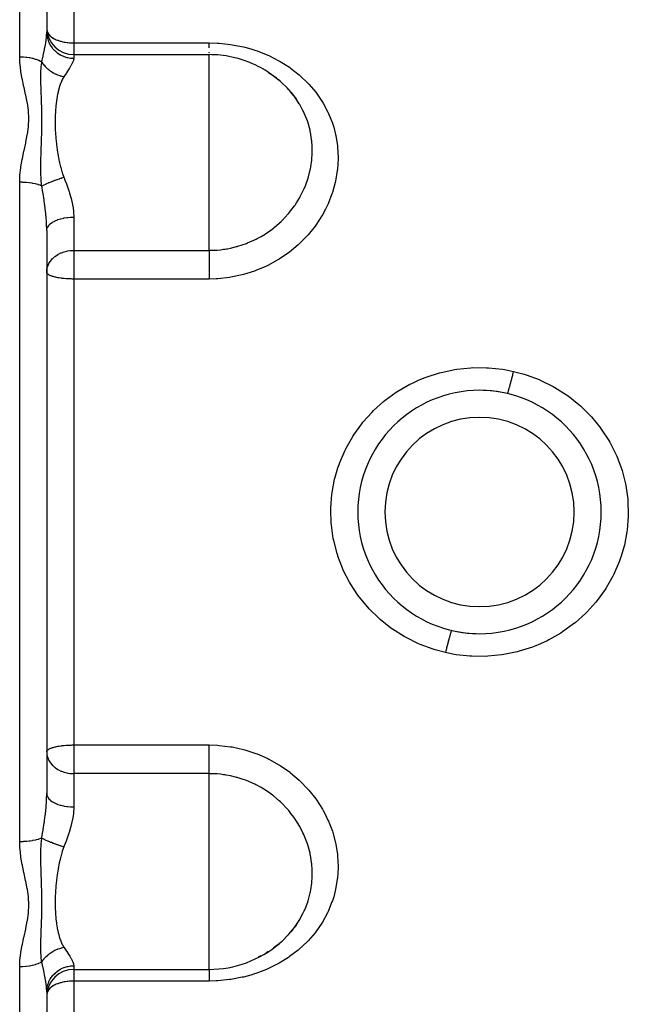
# Model space of a CAD drawing. Units: millimetres. Extents: x -302 to 494, y -351 to 351.
# Drawn here: x -34 to 11, y 233 to 306 of the extents above; entities that cross this region are included whole.
import ezdxf

# ---------------------------------------------------------------- set-up
doc = ezdxf.new("R2010")
doc.units = ezdxf.units.MM
doc.linetypes.add('DASHED', pattern=[9.652, 8.128, -1.524])
doc.layers.add('nevidi', color=4, linetype='DASHED')

msp = doc.modelspace()

# ---------------------------------------------------------------- linework, layer by layer
at = {"color": 2}
for p, q in [((-32, 334.681), (-32, 305.245)), ((-32, 334.681), (-32, 305.245)), ((-30, 303.581), (-20, 303.581)), ((-15.186, 301.96), (-15.242, 301.999)), ((-32, 290.564), (-32, 248.936)), ((-32, 290.564), (-32, 248.936)), ((-32, 287.486), (-31.995, 287.597)), ((-31.998, 287.465), (-32, 287.486)), ((-4, 277.799), (-4, 277.811)), ((4, 277.805), (4, 277.799)), ((-8.062, 273.75), (-8.058, 273.75)), ((-31.999, 265.75), (-32, 265.75)), ((8.058, 265.75), (8.062, 265.75)), ((-4, 261.695), (-4, 261.701)), ((4, 261.701), (4, 261.689)), ((-32, 252.014), (-31.998, 252.035)), ((-32, 252.014), (-31.995, 251.903)), ((-15.184, 237.542), (-15.24, 237.503)), ((-16.335, 236.853), (-16.157, 236.94)), ((-15.791, 237.143), (-15.602, 237.259)), ((-30, 235.919), (-20, 235.919)), ((-32, 234.255), (-32, 204.819)), ((-32, 234.255), (-32, 204.819))]:
    msp.add_line(p, q, dxfattribs=at)
for points in [[(-14.804, 301.659), (-15.242, 301.999), (-15.307, 302.045), (-15.602, 302.241)], [(-13.527, 300.255), (-13.689, 300.483), (-13.736, 300.545), (-13.941, 300.8)], [(-13.941, 238.7), (-13.687, 239.02), (-13.641, 239.082), (-13.527, 239.245)], [(-15.24, 237.503), (-15.175, 237.549), (-14.804, 237.841)]]:
    msp.add_lwpolyline(points, dxfattribs=at)
for centre, radius, start, end in [((-30, 305.581), 2, 180, 270), ((-20, 295.581), 8, 77.92289, 90), ((-20, 295.581), 8, 74.33705, 77.92289), ((-20, 295.581), 8, 65.68833, 74.33705), ((-20, 295.581), 8, 60.22145, 65.68833), ((-20, 295.581), 8, 57.43471, 60.22145), ((-20, 295.581), 8, 51.51907, 57.43471), ((-20, 295.581), 8, 49.47429, 51.51907), ((-20, 295.581), 8, 36.1691, 40.74249), ((-20, 295.581), 8, 35.83144, 36.1691), ((0, 269.75), 9, 90, 270), ((0, 269.75), 9, 270, 90), ((0, 269.75), 9, 76.76891, 90), ((0, 269.75), 9, 256.76674, 270), ((-20, 243.919), 8, 319.257, 324.16854), ((-20, 243.919), 8, 270, 310.52588), ((-30, 233.919), 2, 90, 180)]:
    msp.add_arc(centre, radius, start, end, dxfattribs=at)
at = {"layer": 'nevidi', "color": 7, "linetype": 'Continuous'}
for p, q in [((-34, 303.401), (-34, 337.894)), ((-30, 328.814), (-30, 304.444)), ((-30, 304.444), (-20, 304.444)), ((-30, 304.444), (-30, 303.581)), ((-30, 303.581), (-30, 303.313)), ((-20, 303.614), (-20, 303.624)), ((-20, 298.643), (-20, 303.581)), ((-20, 295.581), (-20, 298.643)), ((-20, 289.105), (-20, 295.581)), ((-34, 245.36), (-34, 294.14)), ((-30, 291.568), (-30, 289.105)), ((-30, 289.105), (-20, 289.105)), ((-30, 289.105), (-30, 287.486)), ((-30, 287.486), (-30, 286.983)), ((-30, 286.983), (-30, 252.517)), ((-20, 286.983), (-30, 286.983)), ((-8.226, 273.35), (-8.241, 273.35)), ((8.249, 273.35), (8.226, 273.35)), ((-8.226, 266.15), (-8.248, 266.15)), ((8.241, 266.15), (8.226, 266.15)), ((-30, 252.517), (-20, 252.517)), ((-30, 252.517), (-30, 252.014)), ((-30, 252.014), (-30, 250.395)), ((-30, 250.395), (-30, 247.932)), ((-20, 250.395), (-30, 250.395)), ((-20, 240.857), (-20, 250.395)), ((-20, 238.262), (-20, 240.857)), ((-20, 235.919), (-20, 238.262)), ((-34, 201.606), (-34, 236.099)), ((-30, 236.187), (-30, 235.919)), ((-30, 235.919), (-30, 235.056)), ((-30, 235.056), (-30, 210.686)), ((-20, 235.056), (-30, 235.056))]:
    msp.add_line(p, q, dxfattribs=at)
for points in [[(-32.366, 303.027), (-32.36, 303.056), (-32.282, 303.405), (-32.274, 303.438), (-32.262, 303.493), (-32.186, 303.853), (-32.175, 303.905), (-32.166, 303.953), (-32.16, 303.981), (-32.111, 304.244), (-32.102, 304.292), (-32.072, 304.475), (-32.052, 304.61), (-32.045, 304.656), (-32.018, 304.894), (-32.013, 304.952), (-32.01, 304.994), (-32, 305.245)], [(-32, 305.245), (-31.988, 305.036), (-31.986, 305.021), (-31.982, 304.987), (-31.941, 304.781), (-31.938, 304.767), (-31.928, 304.733), (-31.86, 304.535), (-31.854, 304.521), (-31.84, 304.488), (-31.745, 304.302), (-31.738, 304.289), (-31.718, 304.257), (-31.6, 304.085), (-31.59, 304.073), (-31.566, 304.043), (-31.425, 303.889), (-31.414, 303.879), (-31.385, 303.851), (-31.225, 303.718), (-31.213, 303.709), (-31.18, 303.685), (-31.004, 303.574), (-30.99, 303.566), (-30.953, 303.546), (-30.764, 303.459), (-30.749, 303.453), (-30.709, 303.438), (-30.51, 303.377), (-30.495, 303.373), (-30.452, 303.363), (-30.248, 303.328), (-30.233, 303.326), (-30.188, 303.321), (-30, 303.313)], [(-31.983, 305.324), (-31.982, 305.321), (-31.963, 305.262), (-31.928, 305.188), (-31.881, 305.112), (-31.876, 305.105), (-31.84, 305.06), (-31.738, 304.955), (-31.718, 304.938), (-31.681, 304.908), (-31.566, 304.827), (-31.547, 304.815), (-31.447, 304.757), (-31.385, 304.726), (-31.299, 304.686), (-31.216, 304.652), (-31.18, 304.639), (-31.005, 304.581), (-30.974, 304.572), (-30.953, 304.566), (-30.813, 304.531), (-30.709, 304.51), (-30.636, 304.496), (-30.493, 304.475), (-30.472, 304.472), (-30.452, 304.47), (-30.319, 304.457), (-30.188, 304.448), (-30.177, 304.448), (-30.044, 304.444), (-30, 304.444)], [(-20, 304.444), (-19.363, 304.425), (-19.26, 304.419), (-18.406, 304.328), (-18.303, 304.313), (-17.465, 304.149), (-17.365, 304.125), (-16.906, 304), (-16.544, 303.886), (-16.447, 303.853), (-15.665, 303.546), (-15.574, 303.505), (-14.835, 303.132), (-14.749, 303.083), (-14.052, 302.643), (-13.971, 302.586), (-13.334, 302.088), (-13.26, 302.024), (-12.687, 301.474), (-12.621, 301.405), (-12.111, 300.801), (-12.054, 300.725), (-11.615, 300.077), (-11.566, 299.996), (-11.205, 299.314), (-11.166, 299.229), (-10.882, 298.514), (-10.853, 298.426), (-10.784, 298.206), (-10.648, 297.679), (-10.628, 297.588), (-10.507, 296.829), (-10.498, 296.737), (-10.461, 295.967), (-10.461, 295.874), (-10.508, 295.096), (-10.518, 295.002), (-10.648, 294.227), (-10.669, 294.135), (-10.88, 293.377), (-10.91, 293.286), (-11.202, 292.544), (-11.242, 292.456), (-11.389, 292.154), (-11.615, 291.736), (-11.664, 291.651), (-12.108, 290.972), (-12.166, 290.892), (-12.68, 290.254), (-12.747, 290.179), (-13.331, 289.585), (-13.406, 289.517), (-14.05, 288.98), (-14.13, 288.92), (-14.825, 288.448), (-14.912, 288.395), (-15.658, 287.988), (-15.751, 287.943), (-16.541, 287.607), (-16.638, 287.571), (-17.453, 287.316), (-17.553, 287.29), (-18.394, 287.114), (-18.497, 287.098), (-19.36, 287.003), (-19.465, 286.997), (-20, 286.983)], [(-20, 304.075), (-20, 304.097), (-20, 304.196), (-20, 304.262), (-20, 304.311), (-20, 304.394), (-20, 304.444)], [(-20, 303.722), (-20, 303.751), (-20, 303.766)], [(-34, 294.14), (-33.984, 294.602), (-33.983, 294.607), (-33.979, 294.663), (-33.917, 295.219), (-33.909, 295.28), (-33.814, 295.83), (-33.802, 295.89), (-33.688, 296.436), (-33.676, 296.495), (-33.557, 297.038), (-33.544, 297.097), (-33.438, 297.637), (-33.428, 297.696), (-33.354, 298.234), (-33.349, 298.292), (-33.323, 298.825), (-33.323, 298.883), (-33.352, 299.413), (-33.358, 299.469), (-33.433, 299.995), (-33.443, 300.052), (-33.549, 300.575), (-33.561, 300.631), (-33.678, 301.151), (-33.69, 301.207), (-33.716, 301.322), (-33.802, 301.725), (-33.813, 301.782), (-33.906, 302.299), (-33.915, 302.356), (-33.976, 302.873), (-33.981, 302.929), (-34, 303.401)], [(-32.366, 303.027), (-32.426, 303.062), (-32.434, 303.067), (-32.454, 303.078), (-32.597, 303.147), (-32.615, 303.155), (-32.629, 303.16), (-32.79, 303.221), (-32.82, 303.231), (-32.826, 303.233), (-33.003, 303.284), (-33.042, 303.293), (-33.047, 303.294), (-33.233, 303.334), (-33.274, 303.341), (-33.291, 303.344), (-33.475, 303.37), (-33.518, 303.375), (-33.547, 303.378), (-33.726, 303.393), (-33.77, 303.396), (-33.812, 303.397), (-33.981, 303.401), (-34, 303.401)], [(-32.367, 293.868), (-32.379, 293.974), (-32.407, 294.299), (-32.411, 294.367), (-32.412, 294.384), (-32.414, 294.418), (-32.429, 294.761), (-32.431, 294.839), (-32.432, 294.856), (-32.433, 294.932), (-32.434, 294.979), (-32.436, 295.335), (-32.435, 295.453), (-32.435, 295.461), (-32.435, 295.505), (-32.429, 295.869), (-32.427, 295.966), (-32.426, 296.008), (-32.424, 296.085), (-32.413, 296.441), (-32.412, 296.456), (-32.411, 296.497), (-32.402, 296.745), (-32.396, 296.933), (-32.394, 296.974), (-32.391, 297.047), (-32.38, 297.397), (-32.379, 297.425), (-32.378, 297.439), (-32.371, 297.681), (-32.366, 297.85), (-32.365, 297.891), (-32.361, 298.113), (-32.358, 298.296), (-32.357, 298.335), (-32.357, 298.339), (-32.355, 298.738), (-32.355, 298.775), (-32.355, 298.794), (-32.356, 299.013), (-32.358, 299.173), (-32.358, 299.21), (-32.363, 299.457), (-32.366, 299.602), (-32.367, 299.639), (-32.369, 299.693), (-32.379, 300.025), (-32.381, 300.061), (-32.382, 300.092), (-32.392, 300.367), (-32.395, 300.444), (-32.397, 300.48), (-32.405, 300.692), (-32.412, 300.864), (-32.413, 300.9), (-32.418, 301.019), (-32.425, 301.253), (-32.426, 301.287), (-32.428, 301.323), (-32.434, 301.644), (-32.435, 301.716), (-32.436, 301.753), (-32.436, 301.773), (-32.433, 302.156), (-32.432, 302.195), (-32.431, 302.24), (-32.431, 302.252), (-32.429, 302.298), (-32.411, 302.62), (-32.408, 302.662), (-32.405, 302.693), (-32.394, 302.81), (-32.367, 303.027)], [(-32.366, 303.027), (-32.286, 302.91), (-32.28, 302.902), (-32.269, 302.887), (-32.236, 302.845), (-32.184, 302.781), (-32.176, 302.773), (-32.108, 302.697), (-32.07, 302.657), (-32.07, 302.657), (-32.062, 302.65), (-31.946, 302.54), (-31.937, 302.533), (-31.923, 302.521), (-31.88, 302.485), (-31.812, 302.431), (-31.803, 302.425), (-31.717, 302.362), (-31.671, 302.331), (-31.661, 302.324), (-31.522, 302.239), (-31.512, 302.234), (-31.495, 302.224), (-31.445, 302.197), (-31.367, 302.158), (-31.357, 302.153), (-31.259, 302.109), (-31.207, 302.087), (-31.207, 302.087), (-31.197, 302.083), (-31.044, 302.027), (-31.033, 302.024), (-31.014, 302.018), (-30.961, 302.001), (-30.878, 301.979), (-30.867, 301.976), (-30.765, 301.953), (-30.733, 301.946)], [(-30, 303.313), (-30, 303.303), (-30.026, 303.164), (-30.033, 303.141), (-30.087, 303.008), (-30.103, 302.973), (-30.116, 302.947), (-30.221, 302.754), (-30.239, 302.723), (-30.33, 302.573), (-30.372, 302.505), (-30.393, 302.471), (-30.548, 302.23), (-30.573, 302.192), (-30.682, 302.024), (-30.733, 301.946)], [(-30.733, 301.946), (-30.85, 301.74), (-30.861, 301.717), (-30.97, 301.46), (-30.98, 301.435), (-31.002, 301.373), (-31.07, 301.161), (-31.078, 301.134), (-31.154, 300.843), (-31.161, 300.815), (-31.202, 300.628), (-31.225, 300.509), (-31.23, 300.48), (-31.282, 300.162), (-31.287, 300.131), (-31.327, 299.802), (-31.327, 299.802), (-31.331, 299.769), (-31.36, 299.428), (-31.362, 299.395), (-31.38, 299.041), (-31.381, 299.007), (-31.383, 298.908), (-31.386, 298.642), (-31.386, 298.607), (-31.38, 298.234), (-31.378, 298.199), (-31.368, 297.96), (-31.36, 297.821), (-31.357, 297.786), (-31.327, 297.401), (-31.324, 297.366), (-31.282, 296.977), (-31.281, 296.975), (-31.277, 296.94), (-31.224, 296.547), (-31.218, 296.51), (-31.153, 296.115), (-31.147, 296.078), (-31.126, 295.966), (-31.07, 295.686), (-31.062, 295.649), (-31.047, 295.581)], [(-13.941, 300.8), (-14.111, 300.994), (-14.15, 301.037), (-14.202, 301.093), (-14.667, 301.542), (-14.726, 301.593), (-14.804, 301.659)], [(-12.368, 296.5), (-12.368, 296.503), (-12.369, 296.579), (-12.374, 296.785), (-12.406, 297.212), (-12.415, 297.287), (-12.477, 297.704), (-12.518, 297.912), (-12.535, 297.987), (-12.705, 298.598), (-12.706, 298.599), (-12.73, 298.672), (-12.964, 299.258), (-12.996, 299.327), (-13.056, 299.453), (-13.292, 299.886), (-13.331, 299.952), (-13.527, 300.255)], [(-20, 289.105), (-19.919, 289.106), (-19.671, 289.113), (-19.488, 289.122), (-19.412, 289.127), (-19.404, 289.128), (-19.129, 289.154), (-18.922, 289.181), (-18.805, 289.198), (-18.715, 289.213), (-18.633, 289.227), (-18.418, 289.269), (-17.963, 289.379), (-17.924, 289.39), (-17.883, 289.402), (-17.551, 289.505), (-17.238, 289.617), (-17.233, 289.619), (-17.156, 289.649), (-16.526, 289.932), (-16.509, 289.941), (-16.452, 289.97), (-16.157, 290.131), (-15.86, 290.311), (-15.791, 290.355), (-15.602, 290.482), (-15.24, 290.75), (-15.175, 290.801), (-14.804, 291.118), (-14.665, 291.248), (-14.606, 291.305), (-14.144, 291.799), (-14.111, 291.838), (-14.092, 291.86), (-13.941, 292.046), (-13.687, 292.389), (-13.641, 292.455), (-13.527, 292.628), (-13.292, 293.018), (-13.253, 293.088), (-13.056, 293.476), (-12.962, 293.684), (-12.93, 293.758), (-12.705, 294.366), (-12.704, 294.37), (-12.681, 294.444), (-12.519, 295.07), (-12.503, 295.146), (-12.477, 295.283), (-12.406, 295.785), (-12.398, 295.862), (-12.374, 296.214), (-12.368, 296.5)], [(-31.047, 295.581), (-30.977, 295.286), (-30.97, 295.259), (-30.96, 295.223), (-30.849, 294.836), (-30.838, 294.8), (-30.733, 294.507)], [(-32.366, 293.868), (-32.349, 293.877), (-32.293, 293.907), (-32.287, 293.91), (-32.237, 293.935), (-32.203, 293.952), (-32.191, 293.957), (-32.184, 293.961), (-32.078, 294.01), (-32.07, 294.013), (-32.031, 294.031), (-31.954, 294.064), (-31.946, 294.068), (-31.88, 294.096), (-31.837, 294.114), (-31.821, 294.12), (-31.812, 294.124), (-31.68, 294.176), (-31.671, 294.18), (-31.623, 294.198), (-31.532, 294.233), (-31.522, 294.237), (-31.445, 294.266), (-31.395, 294.284), (-31.377, 294.29), (-31.367, 294.294), (-31.218, 294.347), (-31.207, 294.351), (-31.155, 294.369), (-31.054, 294.403), (-31.044, 294.407), (-30.961, 294.434), (-30.908, 294.451), (-30.889, 294.457), (-30.878, 294.461), (-30.733, 294.507)], [(-30.733, 294.507), (-30.719, 294.474), (-30.651, 294.297), (-30.548, 294.026), (-30.524, 293.96), (-30.371, 293.516), (-30.35, 293.45), (-30.312, 293.329), (-30.219, 293.008), (-30.202, 292.943), (-30.101, 292.507), (-30.089, 292.444), (-30.08, 292.395), (-30.025, 292.018), (-30.019, 291.956), (-30, 291.568)], [(-32.367, 293.868), (-32.434, 293.897), (-32.454, 293.905), (-32.48, 293.915), (-32.615, 293.961), (-32.629, 293.965), (-32.658, 293.974), (-32.82, 294.016), (-32.826, 294.018), (-32.858, 294.025), (-33.042, 294.061), (-33.047, 294.062), (-33.077, 294.067), (-33.274, 294.096), (-33.291, 294.098), (-33.312, 294.1), (-33.518, 294.121), (-33.548, 294.123), (-33.557, 294.124), (-33.77, 294.135), (-33.809, 294.137), (-33.812, 294.137), (-34, 294.14)], [(-32, 290.564), (-32, 290.601), (-32.013, 291.063), (-32.016, 291.132), (-32.018, 291.162), (-32.051, 291.607), (-32.057, 291.679), (-32.072, 291.827), (-32.11, 292.169), (-32.119, 292.242), (-32.16, 292.56), (-32.166, 292.601), (-32.186, 292.741), (-32.196, 292.815), (-32.274, 293.32), (-32.282, 293.365), (-32.287, 293.395), (-32.366, 293.868)], [(-32, 290.564), (-31.986, 290.681), (-31.985, 290.689), (-31.982, 290.699), (-31.938, 290.813), (-31.934, 290.82), (-31.928, 290.831), (-31.854, 290.94), (-31.848, 290.948), (-31.84, 290.958), (-31.738, 291.061), (-31.73, 291.068), (-31.719, 291.078), (-31.59, 291.173), (-31.581, 291.179), (-31.566, 291.188), (-31.414, 291.274), (-31.403, 291.279), (-31.385, 291.288), (-31.213, 291.362), (-31.2, 291.367), (-31.18, 291.375), (-30.99, 291.436), (-30.976, 291.44), (-30.953, 291.446), (-30.749, 291.495), (-30.735, 291.498), (-30.709, 291.503), (-30.495, 291.536), (-30.48, 291.538), (-30.452, 291.542), (-30.233, 291.561), (-30.217, 291.562), (-30.188, 291.563), (-30, 291.568)], [(-31.995, 287.597), (-31.993, 287.618), (-31.982, 287.703), (-31.941, 287.877), (-31.928, 287.915), (-31.917, 287.946), (-31.84, 288.12), (-31.84, 288.12), (-31.737, 288.289), (-31.718, 288.314), (-31.701, 288.338), (-31.566, 288.493), (-31.532, 288.527), (-31.43, 288.617), (-31.386, 288.653), (-31.342, 288.686), (-31.18, 288.793), (-31.14, 288.816), (-30.953, 288.91), (-30.931, 288.919), (-30.907, 288.929), (-30.718, 288.997), (-30.709, 289), (-30.503, 289.053), (-30.453, 289.063), (-30.288, 289.088), (-30.189, 289.097), (-30.073, 289.104), (-30, 289.105)], [(-20, 289.105), (-20, 289.07), (-20, 289.044), (-20, 288.967), (-20, 288.909), (-20, 288.858), (-20, 288.792), (-20, 288.727), (-20, 288.646), (-20, 288.597), (-20, 288.526), (-20, 288.412), (-20, 288.386), (-20, 288.31), (-20, 288.161), (-20, 288.081), (-20, 287.926), (-20, 287.898), (-20, 287.844), (-20, 287.685), (-20, 287.626), (-20, 287.601), (-20, 287.44), (-20, 287.356), (-20, 287.352), (-20, 287.197), (-20, 287.114), (-20, 287.08), (-20, 286.983)], [(-30, 286.983), (-30.016, 286.983), (-30.069, 286.983), (-30.102, 286.983), (-30.132, 286.984), (-30.188, 286.985), (-30.208, 286.985), (-30.298, 286.988), (-30.406, 286.993), (-30.452, 286.996), (-30.538, 287.001), (-30.57, 287.004), (-30.701, 287.015), (-30.709, 287.015), (-30.865, 287.032), (-30.907, 287.037), (-30.953, 287.043), (-31.115, 287.068), (-31.179, 287.079), (-31.18, 287.08), (-31.334, 287.111), (-31.385, 287.123), (-31.523, 287.16), (-31.558, 287.17), (-31.566, 287.173), (-31.683, 287.214), (-31.718, 287.228), (-31.811, 287.272), (-31.84, 287.289), (-31.907, 287.334), (-31.928, 287.352), (-31.934, 287.357), (-31.97, 287.399), (-31.982, 287.418), (-31.998, 287.465)], [(-2.518, 259.346), (-3.289, 259.551), (-3.434, 259.596), (-4.387, 259.949), (-4.509, 260.001), (-4.525, 260.008), (-5.435, 260.458), (-5.567, 260.532), (-6.429, 261.077), (-6.551, 261.164), (-7.341, 261.79), (-7.452, 261.889), (-8.169, 262.593), (-8.271, 262.704), (-8.911, 263.484), (-9, 263.605), (-9.547, 264.442), (-9.621, 264.569), (-10.074, 265.457), (-10.134, 265.593), (-10.476, 266.491), (-10.489, 266.531), (-10.534, 266.673), (-10.783, 267.638), (-10.812, 267.782), (-10.953, 268.765), (-10.966, 268.912), (-10.999, 269.912), (-10.995, 270.061), (-10.918, 271.054), (-10.899, 271.199), (-10.713, 272.174), (-10.678, 272.318), (-10.476, 273.009), (-10.385, 273.274), (-10.333, 273.414), (-9.937, 274.333), (-9.871, 274.466), (-9.38, 275.333), (-9.3, 275.457), (-8.714, 276.272), (-8.62, 276.389), (-7.946, 277.141), (-7.841, 277.246), (-7.094, 277.918), (-6.978, 278.012), (-6.159, 278.606), (-6.032, 278.688), (-5.147, 279.196), (-5.013, 279.264), (-4.51, 279.499), (-4.084, 279.674), (-3.943, 279.728), (-2.973, 280.04), (-2.826, 280.079), (-1.818, 280.291), (-1.668, 280.314), (-0.652, 280.419), (-0.501, 280.427), (0.522, 280.426), (0.674, 280.418), (1.699, 280.31), (1.85, 280.286), (2.518, 280.154)], [(2.518, 280.154), (3.289, 279.949), (3.435, 279.903), (4.398, 279.547), (4.509, 279.499), (4.537, 279.486), (5.446, 279.036), (5.577, 278.963), (6.432, 278.421), (6.554, 278.333), (7.352, 277.7), (7.464, 277.6), (8.181, 276.895), (8.281, 276.785), (8.916, 276.009), (9.004, 275.889), (9.555, 275.045), (9.63, 274.916), (10.082, 274.024), (10.142, 273.889), (10.476, 273.009), (10.493, 272.957), (10.538, 272.816), (10.787, 271.844), (10.816, 271.698), (10.956, 270.711), (10.968, 270.564), (10.999, 269.571), (10.995, 269.424), (10.915, 268.426), (10.895, 268.278), (10.707, 267.298), (10.671, 267.155), (10.476, 266.491), (10.377, 266.205), (10.326, 266.067), (9.928, 265.148), (9.861, 265.014), (9.363, 264.141), (9.283, 264.016), (8.697, 263.206), (8.604, 263.091), (7.929, 262.342), (7.823, 262.236), (7.067, 261.56), (6.951, 261.466), (6.131, 260.876), (6.005, 260.795), (5.123, 260.292), (4.988, 260.224), (4.509, 260.001), (4.048, 259.812), (3.907, 259.759), (2.936, 259.45), (2.79, 259.411), (1.787, 259.204), (1.636, 259.181), (0.611, 259.079), (0.458, 259.072), (-0.565, 259.076), (-0.716, 259.085), (-1.732, 259.195), (-1.882, 259.22), (-2.518, 259.346)], [(2.06, 278.511), (2.061, 278.511), (2.065, 278.514), (2.07, 278.52), (2.074, 278.528), (2.081, 278.542), (2.087, 278.557), (2.093, 278.574), (2.102, 278.598), (2.111, 278.622), (2.119, 278.646), (2.13, 278.681), (2.14, 278.714), (2.15, 278.746), (2.163, 278.791), (2.175, 278.831), (2.187, 278.87), (2.202, 278.924), (2.216, 278.973), (2.228, 279.018), (2.245, 279.081), (2.26, 279.136), (2.274, 279.187), (2.293, 279.257), (2.309, 279.318), (2.323, 279.375), (2.343, 279.451), (2.36, 279.517), (2.376, 279.578), (2.396, 279.66), (2.414, 279.73), (2.43, 279.795), (2.451, 279.88), (2.469, 279.953), (2.485, 280.021), (2.507, 280.109), (2.518, 280.154)], [(-2.06, 260.989), (-2.062, 260.989), (-2.066, 260.986), (-2.07, 260.98), (-2.075, 260.971), (-2.081, 260.958), (-2.087, 260.943), (-2.094, 260.925), (-2.103, 260.902), (-2.111, 260.878), (-2.12, 260.851), (-2.13, 260.819), (-2.141, 260.786), (-2.151, 260.751), (-2.164, 260.709), (-2.176, 260.669), (-2.188, 260.626), (-2.202, 260.576), (-2.216, 260.528), (-2.23, 260.477), (-2.246, 260.419), (-2.261, 260.364), (-2.276, 260.308), (-2.293, 260.243), (-2.309, 260.182), (-2.325, 260.12), (-2.343, 260.049), (-2.36, 259.983), (-2.377, 259.916), (-2.396, 259.84), (-2.414, 259.77), (-2.432, 259.699), (-2.451, 259.62), (-2.469, 259.547), (-2.487, 259.473), (-2.507, 259.391), (-2.518, 259.346)], [(-31.998, 252.035), (-31.982, 252.082), (-31.97, 252.101), (-31.934, 252.143), (-31.928, 252.148), (-31.907, 252.166), (-31.84, 252.211), (-31.811, 252.228), (-31.718, 252.272), (-31.683, 252.286), (-31.566, 252.327), (-31.558, 252.33), (-31.523, 252.34), (-31.385, 252.377), (-31.334, 252.389), (-31.18, 252.42), (-31.179, 252.421), (-31.115, 252.432), (-30.953, 252.457), (-30.907, 252.463), (-30.865, 252.468), (-30.709, 252.485), (-30.701, 252.485), (-30.57, 252.496), (-30.538, 252.499), (-30.452, 252.504), (-30.406, 252.507), (-30.298, 252.512), (-30.208, 252.515), (-30.188, 252.515), (-30.132, 252.516), (-30.102, 252.517), (-30.069, 252.517), (-30.016, 252.517), (-30, 252.517)], [(-20, 252.517), (-19.363, 252.497), (-19.26, 252.49), (-18.406, 252.388), (-18.303, 252.371), (-17.465, 252.187), (-17.364, 252.16), (-16.544, 251.894), (-16.447, 251.857), (-15.665, 251.516), (-15.574, 251.471), (-14.835, 251.059), (-14.749, 251.005), (-14.052, 250.522), (-13.971, 250.459), (-13.334, 249.917), (-13.26, 249.848), (-12.687, 249.253), (-12.621, 249.178), (-12.111, 248.532), (-12.054, 248.451), (-11.615, 247.763), (-11.566, 247.678), (-11.389, 247.346), (-11.205, 246.962), (-11.166, 246.873), (-10.882, 246.13), (-10.852, 246.038), (-10.648, 245.271), (-10.628, 245.178), (-10.507, 244.406), (-10.498, 244.313), (-10.461, 243.54), (-10.461, 243.447), (-10.508, 242.673), (-10.518, 242.58), (-10.648, 241.819), (-10.669, 241.729), (-10.784, 241.294), (-10.88, 240.992), (-10.91, 240.905), (-11.202, 240.192), (-11.242, 240.107), (-11.615, 239.422), (-11.664, 239.342), (-12.108, 238.702), (-12.166, 238.628), (-12.68, 238.033), (-12.747, 237.963), (-13.331, 237.414), (-13.406, 237.351), (-14.05, 236.859), (-14.13, 236.804), (-14.825, 236.374), (-14.912, 236.326), (-15.658, 235.957), (-15.751, 235.917), (-16.541, 235.615), (-16.638, 235.583), (-16.905, 235.5), (-17.453, 235.354), (-17.553, 235.331), (-18.394, 235.173), (-18.497, 235.159), (-19.36, 235.075), (-19.465, 235.069), (-20, 235.056)], [(-20, 250.395), (-20, 250.456), (-20, 250.478), (-20, 250.533), (-20, 250.642), (-20, 250.646), (-20, 250.708), (-20, 250.834), (-20, 250.854), (-20, 250.903), (-20, 251.04), (-20, 251.088), (-20, 251.114), (-20, 251.26), (-20, 251.339), (-20, 251.492), (-20, 251.574), (-20, 251.603), (-20, 251.731), (-20, 251.815), (-20, 251.874), (-20, 251.975), (-20, 252.06), (-20, 252.148), (-20, 252.22), (-20, 252.303), (-20, 252.42), (-20, 252.461), (-20, 252.517)], [(-31.995, 251.903), (-31.993, 251.882), (-31.982, 251.797), (-31.941, 251.623), (-31.928, 251.585), (-31.917, 251.554), (-31.84, 251.381), (-31.84, 251.38), (-31.737, 251.212), (-31.719, 251.186), (-31.701, 251.162), (-31.566, 251.007), (-31.532, 250.973), (-31.43, 250.883), (-31.385, 250.847), (-31.342, 250.814), (-31.18, 250.707), (-31.14, 250.684), (-30.953, 250.591), (-30.931, 250.581), (-30.907, 250.571), (-30.718, 250.503), (-30.709, 250.5), (-30.503, 250.447), (-30.453, 250.437), (-30.287, 250.412), (-30.188, 250.402), (-30.073, 250.396), (-30, 250.395)], [(-12.368, 243), (-12.368, 243.004), (-12.369, 243.08), (-12.374, 243.286), (-12.406, 243.717), (-12.415, 243.793), (-12.477, 244.217), (-12.518, 244.429), (-12.535, 244.505), (-12.705, 245.134), (-12.706, 245.136), (-12.73, 245.211), (-12.964, 245.821), (-12.996, 245.893), (-13.056, 246.024), (-13.292, 246.481), (-13.331, 246.55), (-13.527, 246.872), (-13.689, 247.114), (-13.736, 247.18), (-13.941, 247.454), (-14.111, 247.662), (-14.15, 247.708), (-14.202, 247.769), (-14.667, 248.254), (-14.726, 248.31), (-14.804, 248.382), (-15.242, 248.752), (-15.307, 248.803), (-15.602, 249.018), (-15.868, 249.194), (-15.938, 249.238), (-16.157, 249.369), (-16.509, 249.559), (-16.532, 249.571), (-16.606, 249.607), (-17.235, 249.882), (-17.239, 249.883), (-17.314, 249.911), (-17.551, 249.995), (-17.924, 250.11), (-17.972, 250.123), (-18.052, 250.145), (-18.418, 250.231), (-18.724, 250.289), (-18.805, 250.302), (-18.806, 250.302), (-18.922, 250.319), (-19.129, 250.346), (-19.412, 250.373), (-19.49, 250.378), (-19.574, 250.383), (-19.671, 250.387), (-19.919, 250.394), (-20, 250.395)], [(-32.366, 245.632), (-32.36, 245.67), (-32.282, 246.135), (-32.274, 246.181), (-32.262, 246.256), (-32.186, 246.757), (-32.175, 246.831), (-32.166, 246.899), (-32.16, 246.94), (-32.11, 247.325), (-32.102, 247.398), (-32.072, 247.673), (-32.051, 247.884), (-32.045, 247.956), (-32.018, 248.337), (-32.013, 248.435), (-32.01, 248.505), (-32, 248.936)], [(-32, 248.936), (-31.988, 248.828), (-31.986, 248.819), (-31.982, 248.801), (-31.942, 248.696), (-31.938, 248.687), (-31.928, 248.669), (-31.861, 248.568), (-31.854, 248.56), (-31.84, 248.542), (-31.746, 248.447), (-31.738, 248.439), (-31.718, 248.422), (-31.601, 248.334), (-31.59, 248.327), (-31.566, 248.312), (-31.426, 248.232), (-31.414, 248.226), (-31.385, 248.212), (-31.227, 248.143), (-31.213, 248.138), (-31.18, 248.126), (-31.005, 248.068), (-30.99, 248.064), (-30.953, 248.054), (-30.765, 248.009), (-30.749, 248.005), (-30.709, 247.997), (-30.512, 247.966), (-30.495, 247.964), (-30.452, 247.958), (-30.25, 247.94), (-30.233, 247.939), (-30.188, 247.937), (-30, 247.932)], [(-30, 247.932), (-30, 247.915), (-30, 247.901), (-30.026, 247.48), (-30.033, 247.417), (-30.099, 247.006), (-30.103, 246.985), (-30.116, 246.921), (-30.221, 246.486), (-30.239, 246.422), (-30.351, 246.047), (-30.371, 245.983), (-30.393, 245.918), (-30.548, 245.474), (-30.573, 245.408), (-30.708, 245.054), (-30.733, 244.993)], [(-32.366, 245.632), (-32.426, 245.606), (-32.434, 245.603), (-32.454, 245.595), (-32.597, 245.545), (-32.615, 245.539), (-32.629, 245.535), (-32.79, 245.491), (-32.82, 245.484), (-32.826, 245.482), (-33.003, 245.446), (-33.042, 245.439), (-33.047, 245.438), (-33.233, 245.409), (-33.274, 245.404), (-33.291, 245.402), (-33.475, 245.383), (-33.518, 245.379), (-33.547, 245.377), (-33.726, 245.366), (-33.77, 245.364), (-33.812, 245.363), (-33.981, 245.36), (-34, 245.36)], [(-32.367, 236.473), (-32.379, 236.56), (-32.407, 236.825), (-32.411, 236.88), (-32.412, 236.895), (-32.414, 236.922), (-32.429, 237.202), (-32.431, 237.266), (-32.432, 237.28), (-32.433, 237.343), (-32.434, 237.381), (-32.436, 237.676), (-32.435, 237.775), (-32.435, 237.781), (-32.435, 237.818), (-32.429, 238.125), (-32.427, 238.208), (-32.426, 238.244), (-32.424, 238.31), (-32.413, 238.618), (-32.412, 238.631), (-32.411, 238.667), (-32.402, 238.886), (-32.396, 239.053), (-32.394, 239.09), (-32.391, 239.156), (-32.38, 239.475), (-32.379, 239.501), (-32.378, 239.514), (-32.371, 239.739), (-32.366, 239.898), (-32.365, 239.937), (-32.361, 240.148), (-32.358, 240.326), (-32.357, 240.364), (-32.357, 240.367), (-32.355, 240.761), (-32.355, 240.799), (-32.355, 240.818), (-32.356, 241.039), (-32.358, 241.203), (-32.358, 241.241), (-32.363, 241.498), (-32.366, 241.65), (-32.367, 241.689), (-32.369, 241.746), (-32.379, 242.103), (-32.381, 242.142), (-32.382, 242.176), (-32.392, 242.478), (-32.395, 242.564), (-32.397, 242.604), (-32.405, 242.843), (-32.412, 243.038), (-32.413, 243.08), (-32.418, 243.216), (-32.425, 243.488), (-32.426, 243.527), (-32.428, 243.57), (-32.434, 243.95), (-32.435, 244.036), (-32.436, 244.08), (-32.436, 244.104), (-32.433, 244.566), (-32.432, 244.613), (-32.431, 244.668), (-32.431, 244.684), (-32.429, 244.739), (-32.411, 245.133), (-32.408, 245.185), (-32.405, 245.223), (-32.394, 245.367), (-32.367, 245.632)], [(-32.366, 245.632), (-32.286, 245.59), (-32.28, 245.587), (-32.269, 245.581), (-32.236, 245.565), (-32.184, 245.539), (-32.176, 245.536), (-32.108, 245.504), (-32.07, 245.487), (-32.07, 245.486), (-32.062, 245.483), (-31.946, 245.432), (-31.937, 245.429), (-31.923, 245.422), (-31.88, 245.404), (-31.812, 245.376), (-31.803, 245.373), (-31.717, 245.338), (-31.671, 245.32), (-31.661, 245.316), (-31.522, 245.263), (-31.512, 245.259), (-31.495, 245.253), (-31.445, 245.234), (-31.367, 245.206), (-31.357, 245.202), (-31.259, 245.167), (-31.207, 245.149), (-31.207, 245.149), (-31.197, 245.146), (-31.044, 245.093), (-31.033, 245.09), (-31.014, 245.084), (-30.961, 245.066), (-30.878, 245.039), (-30.867, 245.036), (-30.765, 245.003), (-30.733, 244.993)], [(-34, 236.099), (-33.984, 236.537), (-33.979, 236.595), (-33.917, 237.127), (-33.909, 237.185), (-33.814, 237.715), (-33.802, 237.772), (-33.716, 238.178), (-33.688, 238.302), (-33.676, 238.359), (-33.557, 238.889), (-33.544, 238.946), (-33.438, 239.478), (-33.428, 239.536), (-33.354, 240.068), (-33.349, 240.125), (-33.323, 240.657), (-33.323, 240.715), (-33.352, 241.247), (-33.358, 241.304), (-33.433, 241.835), (-33.443, 241.893), (-33.549, 242.425), (-33.561, 242.482), (-33.678, 243.015), (-33.69, 243.073), (-33.802, 243.608), (-33.813, 243.667), (-33.906, 244.203), (-33.915, 244.263), (-33.976, 244.803), (-33.981, 244.862), (-33.983, 244.893), (-34, 245.36)], [(-30.733, 244.993), (-30.85, 244.664), (-30.861, 244.627), (-30.97, 244.24), (-30.98, 244.202), (-31.018, 244.043), (-31.07, 243.811), (-31.078, 243.774), (-31.154, 243.379), (-31.161, 243.342), (-31.212, 243.03), (-31.225, 242.948), (-31.23, 242.91), (-31.282, 242.52), (-31.287, 242.483), (-31.327, 242.098), (-31.331, 242.06), (-31.333, 242.031), (-31.36, 241.679), (-31.362, 241.643), (-31.38, 241.265), (-31.381, 241.23), (-31.385, 241.062), (-31.386, 240.857), (-31.386, 240.822), (-31.38, 240.458), (-31.378, 240.425), (-31.364, 240.14), (-31.36, 240.072), (-31.357, 240.04), (-31.327, 239.698), (-31.324, 239.667), (-31.282, 239.336), (-31.277, 239.305), (-31.273, 239.278), (-31.224, 238.986), (-31.218, 238.957), (-31.153, 238.652), (-31.147, 238.625), (-31.113, 238.491), (-31.07, 238.337), (-31.062, 238.31), (-31.047, 238.262)], [(-13.527, 239.245), (-13.292, 239.613), (-13.253, 239.679), (-13.056, 240.047), (-12.962, 240.247), (-12.93, 240.317), (-12.705, 240.902), (-12.704, 240.906), (-12.681, 240.978), (-12.519, 241.587), (-12.503, 241.661), (-12.477, 241.796), (-12.406, 242.289), (-12.398, 242.366), (-12.374, 242.715), (-12.368, 243)], [(-31.047, 238.262), (-30.97, 238.04), (-30.97, 238.039), (-30.96, 238.014), (-30.849, 237.76), (-30.838, 237.737), (-30.733, 237.554)], [(-14.804, 237.841), (-14.665, 237.96), (-14.606, 238.012), (-14.144, 238.469), (-14.111, 238.506), (-14.092, 238.527), (-13.941, 238.7)], [(-32.366, 236.473), (-32.349, 236.5), (-32.293, 236.581), (-32.287, 236.59), (-32.237, 236.655), (-32.203, 236.697), (-32.191, 236.711), (-32.184, 236.719), (-32.078, 236.835), (-32.07, 236.843), (-32.031, 236.881), (-31.954, 236.952), (-31.946, 236.96), (-31.88, 237.015), (-31.837, 237.05), (-31.821, 237.062), (-31.812, 237.069), (-31.68, 237.163), (-31.671, 237.169), (-31.623, 237.2), (-31.532, 237.255), (-31.522, 237.261), (-31.445, 237.303), (-31.395, 237.329), (-31.377, 237.338), (-31.367, 237.342), (-31.218, 237.409), (-31.207, 237.413), (-31.155, 237.434), (-31.054, 237.47), (-31.044, 237.473), (-30.961, 237.499), (-30.908, 237.514), (-30.889, 237.519), (-30.878, 237.521), (-30.733, 237.554)], [(-30.733, 237.554), (-30.719, 237.533), (-30.641, 237.413), (-30.548, 237.27), (-30.524, 237.233), (-30.37, 236.993), (-30.349, 236.959), (-30.304, 236.886), (-30.219, 236.742), (-30.202, 236.712), (-30.101, 236.522), (-30.088, 236.496), (-30.075, 236.468), (-30.025, 236.334), (-30.019, 236.312), (-30, 236.187)], [(-32.367, 236.473), (-32.434, 236.433), (-32.454, 236.423), (-32.48, 236.409), (-32.615, 236.346), (-32.629, 236.34), (-32.658, 236.328), (-32.82, 236.269), (-32.826, 236.267), (-32.858, 236.257), (-33.042, 236.207), (-33.047, 236.206), (-33.077, 236.199), (-33.274, 236.159), (-33.291, 236.156), (-33.312, 236.153), (-33.518, 236.125), (-33.548, 236.122), (-33.557, 236.121), (-33.77, 236.105), (-33.809, 236.103), (-33.812, 236.103), (-34, 236.099)], [(-32, 234.255), (-32, 234.274), (-32.013, 234.544), (-32.016, 234.586), (-32.018, 234.606), (-32.051, 234.882), (-32.057, 234.928), (-32.072, 235.025), (-32.109, 235.25), (-32.118, 235.3), (-32.16, 235.519), (-32.166, 235.547), (-32.185, 235.644), (-32.196, 235.697), (-32.274, 236.062), (-32.282, 236.095), (-32.286, 236.118), (-32.366, 236.473)], [(-32, 234.255), (-31.986, 234.479), (-31.984, 234.496), (-31.982, 234.513), (-31.938, 234.733), (-31.933, 234.749), (-31.928, 234.767), (-31.854, 234.979), (-31.848, 234.994), (-31.84, 235.012), (-31.738, 235.211), (-31.729, 235.226), (-31.719, 235.243), (-31.59, 235.427), (-31.58, 235.44), (-31.566, 235.457), (-31.414, 235.621), (-31.402, 235.633), (-31.385, 235.649), (-31.213, 235.791), (-31.199, 235.802), (-31.18, 235.815), (-30.99, 235.934), (-30.975, 235.942), (-30.953, 235.954), (-30.749, 236.047), (-30.733, 236.053), (-30.709, 236.062), (-30.495, 236.127), (-30.479, 236.131), (-30.452, 236.137), (-30.233, 236.174), (-30.215, 236.176), (-30.188, 236.179), (-30, 236.187)], [(-20, 235.919), (-20, 235.915), (-20, 235.876), (-20, 235.852), (-20, 235.815), (-20, 235.75), (-20, 235.734), (-20, 235.688), (-20, 235.591), (-20, 235.591), (-20, 235.537), (-20, 235.425), (-20, 235.403), (-20, 235.363), (-20, 235.238), (-20, 235.19), (-20, 235.17), (-20, 235.056)], [(-30, 235.056), (-30.044, 235.056), (-30.177, 235.052), (-30.188, 235.052), (-30.319, 235.043), (-30.452, 235.03), (-30.472, 235.028), (-30.493, 235.025), (-30.636, 235.004), (-30.709, 234.99), (-30.813, 234.969), (-30.953, 234.934), (-30.974, 234.928), (-31.005, 234.919), (-31.18, 234.861), (-31.216, 234.848), (-31.299, 234.814), (-31.385, 234.774), (-31.447, 234.743), (-31.547, 234.685), (-31.566, 234.673), (-31.681, 234.592), (-31.718, 234.562), (-31.738, 234.545), (-31.84, 234.44), (-31.876, 234.395), (-31.881, 234.388), (-31.928, 234.312), (-31.963, 234.238), (-31.982, 234.179)]]:
    msp.add_lwpolyline(points, dxfattribs=at)
for start, end in [(90, 270), (270, 90)]:
    msp.add_arc((0, 269.75), 7, start, end, dxfattribs=at)

doc.saveas('drawing.dxf')
